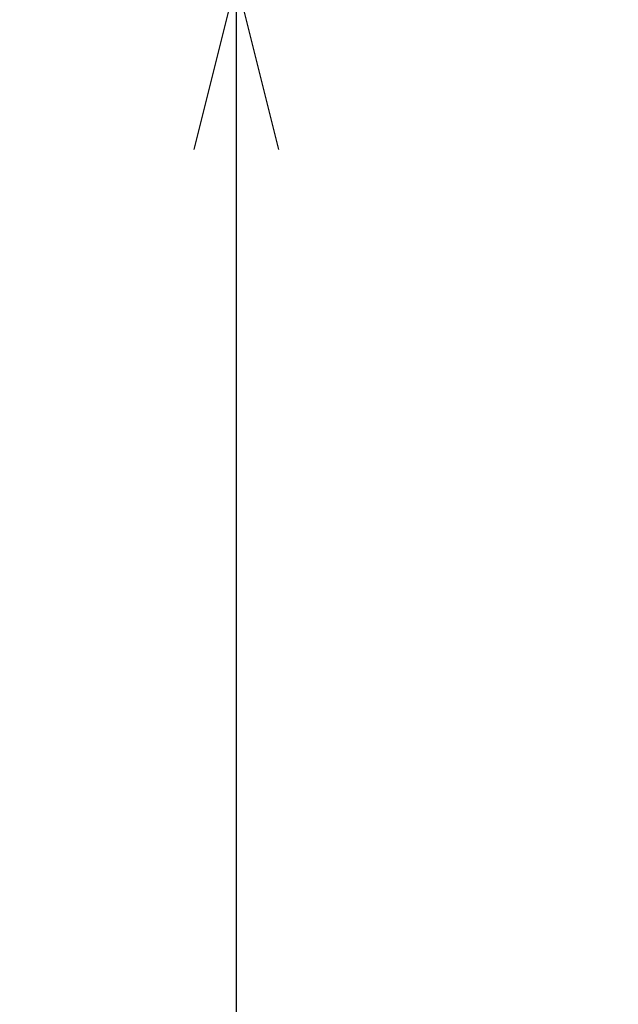
# Model space of a CAD drawing. Units: millimetres. Extents: x 408 to 15374, y -4248 to 2602.
# Drawn here: x 4728 to 5081, y -2564 to -1983 of the extents above; entities that cross this region are included whole.
import ezdxf

# ---------------------------------------------------------------- set-up
doc = ezdxf.new("R2010")
doc.units = ezdxf.units.MM
doc.header["$MEASUREMENT"] = 0
doc.layers.add('Level 8', color=18, linetype='Continuous', lineweight=0)
doc.styles.get("Standard").update_dxf_attribs({"font": 'txt.shx'})
doc.styles.add('Style-Calibri', font='calibri.ttf')
doc.dimstyles.get("Standard").update_dxf_attribs({"dimtxt": 0.18, "dimasz": 0.18, "dimexe": 0.18, "dimexo": 0.0625, "dimgap": 0.09, "dimtad": 0, "dimtih": 1, "dimtoh": 1, "dimdec": 4, "dimzin": 3, "dimdsep": 46, "dimtxsty": 'Standard', "dimcen": 0.09, "dimadec": 0, "dimazin": 0, "dimtfac": 1, "dimtdec": 0, "dimtofl": 0, "dimtmove": 0, "dimatfit": 1, "dimfxl": 1, "dimtolj": 1, "dimtzin": 3, "dimarcsym": 0})

# ---------------------------------------------------------------- blocks, each defined once
blk = doc.blocks.new('TerminatorOpen_0.5')
at = {"color": 0, "linetype": 'ByBlock', "lineweight": -2}
for q in [(-1, 0.25), (-1, 0), (-1, -0.25)]:
    blk.add_line((0, 0), q, dxfattribs=at)
blk = doc.blocks.new('*D728')
at = {"layer": 'Defpoints', "color": 0, "linetype": 'Continuous', "lineweight": 0, "transparency": 16777216}
for p in [(5081.32, -1959.38), (4855.69, -3759.38), (5081.32, -3759.38)]:
    blk.add_point(p, dxfattribs=at)
at = {"layer": 'Level 8', "color": 0, "linetype": 'ByBlock', "lineweight": -2, "transparency": 16777216}
for p, q in [((5031.32, -1959.38), (4805.69, -1959.38)), ((5031.32, -3759.38), (4805.69, -3759.38))]:
    blk.add_line(p, q, dxfattribs=at)
at = {"layer": 'Level 8', "color": 0, "linetype": 'Continuous', "lineweight": -2, "transparency": 16777216}
blk.add_line((4855.69, -2059.38), (4855.69, -3659.38), dxfattribs=at)
at = {"layer": 'Level 8', "color": 0, "linetype": 'Continuous', "lineweight": -2, "transparency": 16777216, "xscale": 100, "yscale": 100, "zscale": 100}
for p, rotation in [((4855.69, -1959.38), 90), ((4855.69, -3759.38), 270)]:
    blk.add_blockref('TerminatorOpen_0.5', p, dxfattribs=dict(at, rotation=rotation))
at = {"layer": 'Level 8', "color": 0, "linetype": 'Continuous', "lineweight": 0, "transparency": 16777216, "insert": (4728.84, -2859.38), "char_height": 150, "attachment_point": 5, "rotation": 90, "style": 'Style-Calibri'}
blk.add_mtext('\\A1;1800', dxfattribs=at)

msp = doc.modelspace()

# ---------------------------------------------------------------- dimensions: what is measured, and where the dimension line sits
at = {"layer": 'Level 8', "color": 98, "linetype": 'Continuous', "lineweight": 0}
dim = msp.add_linear_dim(base=(4855.69, -3759.38), p1=(5081.32, -1959.38), p2=(5081.32, -3759.38), angle=270, dimstyle='Standard', override={"dimtxt": 150, "dimasz": 100, "dimexe": 50, "dimexo": 50, "dimgap": 50, "dimtad": 1, "dimtih": 0, "dimtoh": 0, "dimdec": 0, "dimzin": 11, "dimtxsty": 'Style-Calibri', "dimblk": 'TerminatorOpen_0.5', "dimcen": 0, "dimtzin": 11}, dxfattribs=at)
dim.commit()
dim.dimension.update_dxf_attribs({"geometry": '*D728', "text_midpoint": (4728.84, -2859.38)})

doc.saveas('drawing.dxf')
